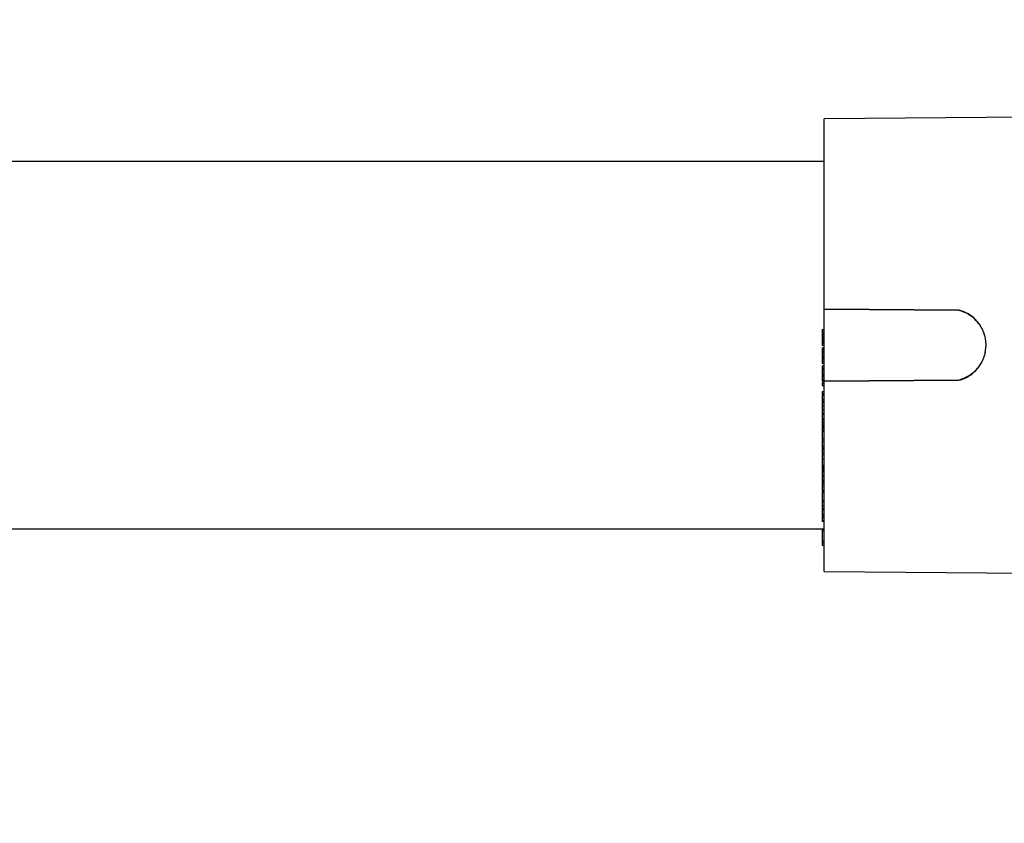
# Model space of a CAD drawing. Units: inches. Extents: x -557 to 927, y -122 to 157.
# Drawn here: x -133 to -128, y 58 to 62 of the extents above; entities that cross this region are included whole.
import ezdxf
from ezdxf import colors
from ezdxf.entities.mleader import LeaderData, LeaderLine
from ezdxf.math import Vec2, Vec3

# ---------------------------------------------------------------- set-up
doc = ezdxf.new("R2010")
doc.units = ezdxf.units.IN
doc.header["$MEASUREMENT"] = 0
doc.header["$PDMODE"] = 34
doc.header["$PDSIZE"] = -1
doc.linetypes.add('SLD-Solid', pattern=[0])
doc.layers.get('0').update_dxf_attribs({"linetype": 'SLD-Solid'})
doc.layers.add('EN VORTEX TEXT', color=54, linetype='Continuous')
doc.styles.get("Standard").update_dxf_attribs({"font": 'GOTHIC.TTF'})
doc.styles.add('Vortex annotative', font='arial.ttf')
doc.dimstyles.get("Standard").update_dxf_attribs({"dimscale": 9, "dimtxt": 0.125, "dimasz": 0.125, "dimexe": 0.125, "dimexo": 0.125, "dimgap": 0.125, "dimtad": 0, "dimtih": 1, "dimtoh": 1, "dimdec": 1, "dimzin": 3, "dimdsep": 46, "dimlunit": 4, "dimtxsty": 'Standard', "dimcen": 0.125, "dimadec": 0, "dimazin": 0, "dimtfac": 1, "dimtdec": 1, "dimtofl": 0, "dimtmove": 0, "dimatfit": 3, "dimfxl": 1, "dimfrac": 1, "dimtolj": 1, "dimtzin": 0, "dimarcsym": 0})

# ---------------------------------------------------------------- blocks, each defined once
blk = doc.blocks.new('*D49')
at = {"color": 0, "lineweight": -2, "transparency": 16777216}
for p, q in [((-168.8087, 59.2064), (-168.8087, 31.612)), ((-123.8686, 40.2789), (-123.8686, 31.612))]:
    blk.add_line(p, q, dxfattribs=at)
at = {"color": 0, "lineweight": 18, "transparency": 16777216}
for p, q in [((-166.8087, 31.612), (-154.4534, 31.612)), ((-125.8686, 31.612), (-138.2239, 31.612))]:
    blk.add_line(p, q, dxfattribs=at)
at = {"color": 0, "transparency": 16777216}
for points in [[(-166.8087, 31.9453), (-166.8087, 31.2787), (-168.8087, 31.612)], [(-125.8686, 31.9453), (-125.8686, 31.2787), (-123.8686, 31.612)]]:
    blk.add_solid(points, dxfattribs=at)
at = {"layer": 'Defpoints', "color": 0, "transparency": 16777216}
for p in [(-168.8087, 59.2064), (-123.8686, 40.2789), (-123.8686, 31.612)]:
    blk.add_point(p, dxfattribs=at)
at = {"color": 0, "transparency": 16777216, "insert": (-146.3387, 31.612), "char_height": 2, "attachment_point": 5, "style": 'Vortex annotative'}
blk.add_mtext('\\A1;3\'-9" [114cm]', dxfattribs=at)

msp = doc.modelspace()

# ---------------------------------------------------------------- linework, layer by layer
at = {"color": 7, "linetype": 'Continuous', "lineweight": 25}
for p, q in [((-127.7436, 61.4497), (-128.8962, 61.4396)), ((-128.8962, 60.4556), (-128.8962, 61.4396)), ((-128.8962, 61.2189), (-138.0346, 61.2189)), ((-128.1985, 60.4506), (-128.8962, 60.4556)), ((-128.8962, 60.4532), (-128.8962, 60.4556)), ((-128.8962, 60.0846), (-128.8962, 60.4532)), ((-128.1982, 60.4482), (-128.8962, 60.4532)), ((-128.9062, 60.3492), (-128.8962, 60.3492)), ((-128.9062, 60.3492), (-128.9062, 60.339)), ((-128.9062, 60.339), (-128.8962, 60.339)), ((-128.9062, 60.339), (-128.9062, 60.3285)), ((-128.9062, 60.3285), (-128.8962, 60.3285)), ((-128.9062, 60.3285), (-128.9062, 60.3245)), ((-128.9062, 60.3245), (-128.8962, 60.3245)), ((-128.9062, 60.322), (-128.8962, 60.322)), ((-128.9062, 60.322), (-128.9062, 60.3141)), ((-128.9062, 60.3141), (-128.8962, 60.3141)), ((-128.9062, 60.3141), (-128.9062, 60.304)), ((-128.9062, 60.304), (-128.8962, 60.304)), ((-128.9062, 60.304), (-128.9062, 60.294)), ((-128.9062, 60.294), (-128.8962, 60.294)), ((-128.9062, 60.294), (-128.9062, 60.2906)), ((-128.9062, 60.2906), (-128.8962, 60.2906)), ((-128.9062, 60.2906), (-128.9062, 60.2877)), ((-128.9062, 60.2877), (-128.8962, 60.2877)), ((-128.9062, 60.2877), (-128.9062, 60.2791)), ((-128.9062, 60.2791), (-128.8962, 60.2791)), ((-128.9062, 60.2791), (-128.9062, 60.2695)), ((-128.9062, 60.2695), (-128.8962, 60.2695)), ((-128.9062, 60.2557), (-128.9062, 60.2456)), ((-128.9062, 60.2557), (-128.8962, 60.2557)), ((-128.9062, 60.2456), (-128.8962, 60.2456)), ((-128.9062, 60.2456), (-128.9062, 60.238)), ((-128.9062, 60.238), (-128.8962, 60.238)), ((-128.9062, 60.238), (-128.9062, 60.2352)), ((-128.9062, 60.2352), (-128.8962, 60.2352)), ((-128.9062, 60.2352), (-128.9062, 60.2316)), ((-128.9062, 60.2316), (-128.8962, 60.2316)), ((-128.9062, 60.2316), (-128.9062, 60.2206)), ((-128.9062, 60.2206), (-128.8962, 60.2206)), ((-128.9062, 60.2206), (-128.9062, 60.2105)), ((-128.9062, 60.2105), (-128.8962, 60.2105)), ((-128.9062, 60.2105), (-128.9062, 60.2035)), ((-128.9062, 60.2035), (-128.8962, 60.2035)), ((-128.9062, 60.2035), (-128.9062, 60.2012)), ((-128.9062, 60.2012), (-128.8962, 60.2012)), ((-128.9062, 60.2012), (-128.9062, 60.1973)), ((-128.9062, 60.1973), (-128.8962, 60.1973)), ((-128.9062, 60.1973), (-128.9062, 60.1856)), ((-128.9062, 60.1856), (-128.8962, 60.1856)), ((-128.9062, 60.1856), (-128.9062, 60.176)), ((-128.9062, 60.176), (-128.8962, 60.176)), ((-128.9062, 60.1623), (-128.9062, 60.1522)), ((-128.9062, 60.1623), (-128.8962, 60.1623)), ((-128.9062, 60.1522), (-128.8962, 60.1522)), ((-128.9062, 60.1522), (-128.9062, 60.1477)), ((-128.9062, 60.1477), (-128.8962, 60.1477)), ((-128.9062, 60.1477), (-128.9062, 60.1461)), ((-128.9062, 60.1461), (-128.8962, 60.1461)), ((-128.9062, 60.1414), (-128.8962, 60.1414)), ((-128.9062, 60.1414), (-128.9062, 60.1275)), ((-128.9062, 60.1275), (-128.8962, 60.1275)), ((-128.9062, 60.1275), (-128.9062, 60.1175)), ((-128.9062, 60.1175), (-128.8962, 60.1175)), ((-128.9062, 60.1175), (-128.9062, 60.1136)), ((-128.9062, 60.1136), (-128.8962, 60.1136)), ((-128.9062, 60.1136), (-128.9062, 60.1123)), ((-128.9062, 60.1123), (-128.8962, 60.1123)), ((-128.9062, 60.1123), (-128.9062, 60.1074)), ((-128.9062, 60.1074), (-128.8962, 60.1074)), ((-128.9062, 60.1074), (-128.9062, 60.0928)), ((-128.9062, 60.0928), (-128.8962, 60.0928)), ((-128.9062, 60.0928), (-128.9062, 60.0834)), ((-128.8962, 60.0846), (-128.1983, 60.0896)), ((-128.8962, 60.0822), (-128.1986, 60.0872)), ((-128.9062, 60.0834), (-128.8962, 60.0834)), ((-128.9062, 60.0734), (-128.9062, 60.0711)), ((-128.9062, 60.0734), (-128.8962, 60.0734)), ((-128.9062, 60.0711), (-128.9062, 60.0601)), ((-128.9062, 60.0711), (-128.8962, 60.0711)), ((-128.9062, 60.0601), (-128.8962, 60.0601)), ((-128.8962, 60.0846), (-128.8962, 60.0822)), ((-128.8962, 59.0982), (-128.8962, 60.0822)), ((-128.9062, 60.0296), (-128.9062, 60.0196)), ((-128.9062, 60.0296), (-128.8962, 60.0296)), ((-128.9062, 60.0196), (-128.8962, 60.0196)), ((-128.9062, 60.0196), (-128.9062, 60.0164)), ((-128.9062, 60.0164), (-128.8962, 60.0164)), ((-128.9062, 60.0157), (-128.8962, 60.0157)), ((-128.9062, 60.0094), (-128.8962, 60.0094)), ((-128.9062, 60.0094), (-128.9062, 59.9881)), ((-128.9062, 59.9881), (-128.8962, 59.9881)), ((-128.9062, 59.9881), (-128.9062, 59.9784)), ((-128.8962, 59.9738), (-128.9074, 59.9738)), ((-128.9062, 59.9784), (-128.8962, 59.9784)), ((-128.9062, 59.9715), (-128.8962, 59.9715)), ((-128.9062, 59.9555), (-128.8962, 59.9555)), ((-128.9062, 59.9362), (-128.8962, 59.9362)), ((-128.9074, 59.9177), (-128.8962, 59.9177)), ((-128.9062, 59.9115), (-128.9062, 59.8901)), ((-128.9062, 59.9115), (-128.8962, 59.9115)), ((-128.9062, 59.8901), (-128.8962, 59.8901)), ((-128.9062, 59.8901), (-128.9062, 59.8819)), ((-128.9062, 59.8648), (-128.9074, 59.8648)), ((-128.9062, 59.8819), (-128.8962, 59.8819)), ((-128.9062, 59.8697), (-128.8962, 59.8697)), ((-128.9062, 59.8615), (-128.8962, 59.8615)), ((-128.9062, 59.8612), (-128.8962, 59.8612)), ((-128.9062, 59.8612), (-128.9062, 59.8541)), ((-128.9062, 59.8541), (-128.8962, 59.8541)), ((-128.9062, 59.8541), (-128.9062, 59.851)), ((-128.9062, 59.851), (-128.8962, 59.851)), ((-128.9062, 59.851), (-128.9062, 59.8443)), ((-128.9062, 59.8443), (-128.8962, 59.8443)), ((-128.9062, 59.8443), (-128.9062, 59.8384)), ((-128.9062, 59.8384), (-128.9062, 59.827)), ((-128.9062, 59.8384), (-128.8962, 59.8384)), ((-128.9062, 59.8291), (-128.9074, 59.8291)), ((-128.9062, 59.827), (-128.8962, 59.827)), ((-128.9062, 59.827), (-128.9062, 59.8263)), ((-128.9062, 59.8263), (-128.8962, 59.8263)), ((-128.9062, 59.8247), (-128.8962, 59.8247)), ((-128.9062, 59.7865), (-128.8962, 59.7865)), ((-128.9074, 59.7723), (-128.8962, 59.7723)), ((-128.9062, 59.7789), (-128.9062, 59.7477)), ((-128.9062, 59.7477), (-128.9062, 59.7373)), ((-128.9062, 59.7477), (-128.8962, 59.7477)), ((-128.9062, 59.7373), (-128.8962, 59.7373)), ((-128.9062, 59.7373), (-128.9062, 59.7367)), ((-128.9062, 59.7367), (-128.8962, 59.7367)), ((-128.9062, 59.7365), (-128.8962, 59.7365)), ((-128.9062, 59.7295), (-128.8962, 59.7295)), ((-128.9062, 59.7295), (-128.9062, 59.7141)), ((-128.9062, 59.7141), (-128.8962, 59.7141)), ((-128.9062, 59.7141), (-128.9062, 59.7041)), ((-128.9062, 59.7041), (-128.8962, 59.7041)), ((-128.9062, 59.7041), (-128.9062, 59.7034)), ((-128.9062, 59.7034), (-128.8962, 59.7034)), ((-128.9062, 59.7034), (-128.9062, 59.6785)), ((-128.9062, 59.6785), (-128.8962, 59.6785)), ((-128.9062, 59.6785), (-128.9062, 59.6479)), ((-128.9062, 59.6479), (-128.8962, 59.6479)), ((-128.9062, 59.6479), (-128.9062, 59.6414)), ((-128.9062, 59.6414), (-128.9062, 59.6347)), ((-128.9062, 59.6414), (-128.8962, 59.6414)), ((-128.9062, 59.6347), (-128.9062, 59.6268)), ((-128.9062, 59.6347), (-128.8962, 59.6347)), ((-128.9074, 59.5893), (-128.8962, 59.5893)), ((-128.9062, 59.6268), (-128.8962, 59.6268)), ((-128.9062, 59.6268), (-128.9062, 59.6197)), ((-128.9062, 59.6197), (-128.8962, 59.6197)), ((-128.9062, 59.6197), (-128.9062, 59.6128)), ((-128.9062, 59.6128), (-128.8962, 59.6128)), ((-128.9062, 59.5976), (-128.8962, 59.5976)), ((-128.9062, 59.5903), (-128.9062, 59.573)), ((-128.9062, 59.573), (-128.8962, 59.573)), ((-128.9062, 59.573), (-128.9062, 59.5678)), ((-128.9062, 59.5678), (-128.8962, 59.5678)), ((-128.9062, 59.5678), (-128.9062, 59.5625)), ((-128.9062, 59.5625), (-128.9062, 59.5527)), ((-128.9062, 59.5625), (-128.8962, 59.5625)), ((-128.9062, 59.5527), (-128.9062, 59.5414)), ((-128.9062, 59.5527), (-128.8962, 59.5527)), ((-128.9062, 59.5414), (-128.8962, 59.5414)), ((-128.9062, 59.5414), (-128.9062, 59.519)), ((-128.9062, 59.5186), (-128.9074, 59.5186)), ((-128.9062, 59.519), (-128.8962, 59.519)), ((-128.9062, 59.519), (-128.9062, 59.512)), ((-128.9062, 59.512), (-128.8962, 59.512)), ((-128.9062, 59.5088), (-128.9062, 59.5062)), ((-128.9062, 59.5062), (-128.8962, 59.5062)), ((-128.9074, 59.4594), (-128.8962, 59.4594)), ((-128.9062, 59.4659), (-128.8962, 59.4659)), ((-128.9062, 59.4446), (-128.9062, 59.441)), ((-128.9062, 59.4396), (-128.8962, 59.4396)), ((-128.9074, 59.4176), (-128.8962, 59.4176)), ((-128.9074, 59.3767), (-128.8962, 59.3767)), ((-128.9062, 59.4234), (-128.8962, 59.4234)), ((-128.9062, 59.4149), (-128.9062, 59.3951)), ((-128.9062, 59.3951), (-128.8962, 59.3951)), ((-128.9062, 59.3951), (-128.9062, 59.3905)), ((-128.9062, 59.3905), (-128.8962, 59.3905)), ((-128.9062, 59.3801), (-128.8962, 59.3801)), ((-128.9074, 59.3585), (-128.8962, 59.3585)), ((-128.9062, 59.3619), (-128.8962, 59.3619)), ((-138.0346, 59.3189), (-128.8962, 59.3189)), ((-128.9074, 59.3077), (-128.9062, 59.3077)), ((-128.9062, 59.3189), (-128.9062, 59.3126)), ((-128.9062, 59.3126), (-128.8962, 59.3126)), ((-128.9062, 59.3126), (-128.9062, 59.31)), ((-128.9062, 59.31), (-128.8962, 59.31)), ((-128.9062, 59.31), (-128.9062, 59.2558)), ((-128.9062, 59.2558), (-128.9062, 59.2466)), ((-128.9062, 59.2558), (-128.8962, 59.2558)), ((-128.9062, 59.2466), (-128.8962, 59.2466)), ((-128.9062, 59.2334), (-128.8962, 59.2334)), ((-128.8962, 59.0982), (-127.7449, 59.0881))]:
    msp.add_line(p, q, dxfattribs=at)
at = {"color": 7, "linetype": 'Continuous', "lineweight": 25, "flags": 128}
for points in [[(-128.1982, 60.4482), (-128.1984, 60.4494), (-128.1985, 60.4506)], [(-128.1983, 60.0896), (-128.1984, 60.0884), (-128.1986, 60.0872)]]:
    msp.add_lwpolyline(points, dxfattribs=at)
at = {"color": 7, "linetype": 'Continuous', "lineweight": 25}
for points, knots in [([(-128.1986, 60.0872), (-128.189, 60.0903), (-128.1601, 60.0994), (-128.1165, 60.1284), (-128.0777, 60.1783), (-128.0574, 60.2393), (-128.0583, 60.3034), (-128.08, 60.3636), (-128.1202, 60.413), (-128.1634, 60.4398), (-128.191, 60.4483), (-128.1985, 60.4506)], [0, 0, 0, 0, 0.0611658, 0.184589, 0.3132505, 0.4411604, 0.5689239, 0.6964102, 0.8240989, 0.9520031, 1, 1, 1, 1]), ([(-128.1983, 60.0896), (-128.1887, 60.0926), (-128.1598, 60.1017), (-128.116, 60.1305), (-128.0772, 60.1802), (-128.0573, 60.2407), (-128.0584, 60.3035), (-128.08, 60.3623), (-128.1197, 60.4106), (-128.1626, 60.4373), (-128.1903, 60.4458), (-128.1982, 60.4482)], [0, 0, 0, 0, 0.061708, 0.186228, 0.316162, 0.443811, 0.570016, 0.695473, 0.821632, 0.949329, 1, 1, 1, 1]), ([(-128.9062, 60.3245), (-128.9062, 60.3241), (-128.9062, 60.3232), (-128.9062, 60.3224), (-128.9062, 60.322)], [0, 0, 0, 0, 0.559999, 1, 1, 1, 1]), ([(-128.9062, 60.1461), (-128.9062, 60.1452), (-128.9062, 60.1437), (-128.9062, 60.1421), (-128.9062, 60.1414)], [0, 0, 0, 0, 0.559999, 1, 1, 1, 1]), ([(-128.9062, 60.0143), (-128.9062, 60.0136), (-128.9062, 60.0121), (-128.9062, 60.0104), (-128.9062, 60.0094)], [0, 0, 0, 0, 0.4316532, 1, 1, 1, 1]), ([(-128.9062, 59.9715), (-128.9062, 59.9697), (-128.9062, 59.9664), (-128.9062, 59.9588), (-128.9062, 59.9555)], [0, 0, 0, 0, 0.560917, 1, 1, 1, 1]), ([(-128.9062, 59.9555), (-128.9062, 59.9519), (-128.9062, 59.9455), (-128.9062, 59.939), (-128.9062, 59.9362)], [0, 0, 0, 0, 0.558957, 1, 1, 1, 1]), ([(-128.9062, 59.9362), (-128.9062, 59.9324), (-128.9062, 59.9247), (-128.9062, 59.9184), (-128.9062, 59.9181), (-128.9062, 59.918)], [0, 0, 0, 0, 0.3815116, 0.7622177, 1, 1, 1, 1]), ([(-128.9062, 59.8811), (-128.9062, 59.8809), (-128.9062, 59.8797), (-128.9062, 59.8771), (-128.9062, 59.8733), (-128.9062, 59.8709), (-128.9062, 59.8697)], [0, 0, 0, 0, 0.069311, 0.379959, 0.689925, 1, 1, 1, 1]), ([(-128.9062, 59.8697), (-128.9062, 59.8679), (-128.9062, 59.8648), (-128.9062, 59.8625), (-128.9062, 59.8615)], [0, 0, 0, 0, 0.559269, 1, 1, 1, 1]), ([(-128.9062, 59.8247), (-128.9062, 59.8225), (-128.9062, 59.818), (-128.9062, 59.8074), (-128.9062, 59.796), (-128.9062, 59.7897), (-128.9062, 59.7865)], [0, 0, 0, 0, 0.280743, 0.559784, 0.779684, 1, 1, 1, 1]), ([(-128.9062, 59.7865), (-128.9062, 59.783), (-128.9062, 59.776), (-128.9062, 59.772), (-128.9062, 59.7725), (-128.9062, 59.7726)], [0, 0, 0, 0, 0.454761, 0.90891, 1, 1, 1, 1]), ([(-128.9062, 59.7358), (-128.9062, 59.7348), (-128.9062, 59.7326), (-128.9062, 59.7305), (-128.9062, 59.7295)], [0, 0, 0, 0, 0.508693, 1, 1, 1, 1]), ([(-128.9062, 59.6128), (-128.9062, 59.6126), (-128.9062, 59.6103), (-128.9062, 59.6047), (-128.9062, 59.6003), (-128.9062, 59.5976)], [0, 0, 0, 0, 0.046709, 0.418073, 1, 1, 1, 1]), ([(-128.9062, 59.5976), (-128.9062, 59.5959), (-128.9062, 59.5924), (-128.9062, 59.5894), (-128.9062, 59.5896), (-128.9062, 59.5896)], [0, 0, 0, 0, 0.419487, 0.838046, 1, 1, 1, 1]), ([(-128.9062, 59.5062), (-128.9062, 59.5028), (-128.9062, 59.496), (-128.9062, 59.4839), (-128.9062, 59.4731), (-128.9062, 59.4683), (-128.9062, 59.4659)], [0, 0, 0, 0, 0.280893, 0.559701, 0.779571, 1, 1, 1, 1]), ([(-128.9062, 59.4659), (-128.9062, 59.464), (-128.9062, 59.4604), (-128.9062, 59.4599), (-128.9062, 59.4596)], [0, 0, 0, 0, 0.530995, 1, 1, 1, 1]), ([(-128.9062, 59.4554), (-128.9062, 59.454), (-128.9062, 59.4492), (-128.9062, 59.4436), (-128.9062, 59.4396)], [0, 0, 0, 0, 0.291841, 1, 1, 1, 1]), ([(-128.9062, 59.4396), (-128.9062, 59.436), (-128.9062, 59.4297), (-128.9062, 59.4253), (-128.9062, 59.4234)], [0, 0, 0, 0, 0.558961, 1, 1, 1, 1]), ([(-128.9062, 59.4234), (-128.9062, 59.4209), (-128.9062, 59.4175), (-128.9062, 59.4182), (-128.9062, 59.4184)], [0, 0, 0, 0, 0.732531, 1, 1, 1, 1]), ([(-128.9062, 59.389), (-128.9062, 59.3881), (-128.9062, 59.3843), (-128.9062, 59.3819), (-128.9062, 59.3801)], [0, 0, 0, 0, 0.239267, 1, 1, 1, 1]), ([(-128.9062, 59.3801), (-128.9062, 59.3791), (-128.9062, 59.3772), (-128.9062, 59.377), (-128.9062, 59.3769)], [0, 0, 0, 0, 0.535626, 1, 1, 1, 1]), ([(-128.9062, 59.3738), (-128.9062, 59.3719), (-128.9062, 59.3669), (-128.9062, 59.3639), (-128.9062, 59.3619)], [0, 0, 0, 0, 0.366936, 1, 1, 1, 1]), ([(-128.9062, 59.2466), (-128.9062, 59.2453), (-128.9062, 59.2429), (-128.9062, 59.2363), (-128.9062, 59.2334)], [0, 0, 0, 0, 0.56048, 1, 1, 1, 1])]:
    msp.add_open_spline(points, degree=3, knots=knots, dxfattribs=at)

# ---------------------------------------------------------------- dimensions: what is measured, and where the dimension line sits
dim = msp.add_linear_dim(base=(-123.8686, 31.612), p1=(-168.8087, 59.2064), p2=(-123.8686, 40.2789), dimstyle='Standard', override={"dimscale": 1, "dimtxt": 2, "dimasz": 2, "dimexe": 0, "dimexo": 0, "dimdec": 0, "dimzin": 12, "dimtxsty": 'Vortex annotative', "dimcen": 0, "dimtdec": 0, "dimtzin": 12, "dimlwd": 18})
dim.commit()
dim.dimension.update_dxf_attribs({"geometry": '*D49', "text_midpoint": (-146.3387, 31.612)})

# ---------------------------------------------------------------- leaders
at = {"layer": 'EN VORTEX TEXT'}
ml = msp.add_multileader_mtext('Standard', dxfattribs=at)
ml.set_content('\\A1;\\pxl3,ql;NOTES:^I\\P\\P1) “BY INSTALLER/BY CONTRACTOR“ MAY REFER TO\\P    SERVICE PROVIDERS OTHER THAN THE EQUIPMENT\\P    MANUFACTURER. PLEASE REFER TO PROJECT \\P    SPECIFICATION FOR DETAILS OF RESPONSIBILITY.\\P\\P2) POLYMER ENCAPSULATED ASSEMBLY NO EARTH \\P    GROUNDING AND NO BONDING RECOMMENDED  \\P    FOR SPRAYLINK{\\H0.7x;\\STM^ ;\\H1.42857x; SYSTEM\\P    FOLLOW LOCAL CODE \\P\\P3) REFER TO INSTALLATION GUIDE FOR MORE DETAILS.}', color=256, style='Vortex annotative')
ml.set_leader_properties(color=256, lineweight=18)
ml.build(insert=Vec2(0, 0))
ml.multileader.update_dxf_attribs({"text_left_attachment_type": 5, "text_right_attachment_type": 5, "dogleg_length": 0, "arrow_head_size": 0.5625, "scale": 6})
ctx = ml.context
ctx.base_point, ctx.scale, ctx.char_height, ctx.arrow_head_size, ctx.landing_gap_size, ctx.plane_origin = Vec3(44.0961, 49.8651), 6, 0.5625, 0.5625, 0.75, Vec3(-158.1003, 85.1461)
ctx.left_attachment, ctx.right_attachment, ctx.text_align_type = 5, 5, 2
notes = []
notes.append((ctx, [(0, (0, 0, 0), (0, 0), (1, 0), 1, [])]))
ctx.mtext.insert, ctx.mtext.width, ctx.mtext.alignment, ctx.mtext.flow_direction = Vec3(66.314, 61.9427), 103.815776, 3, 5
for ctx, leaders in notes:
    for number, flags, end, landing, length, lines in leaders:
        leader = LeaderData()
        leader.index, (leader.has_last_leader_line, leader.has_dogleg_vector, leader.attachment_direction) = number, flags
        leader.last_leader_point, leader.dogleg_vector, leader.dogleg_length = Vec3(end), Vec3(landing), length
        for number, points, colour, breaks in lines:
            line = LeaderLine()
            line.index, line.vertices, line.color, line.breaks = number, Vec3.list(points), colors.encode_raw_color(colour), breaks
            leader.lines.append(line)
        ctx.leaders.append(leader)

doc.saveas('drawing.dxf')
